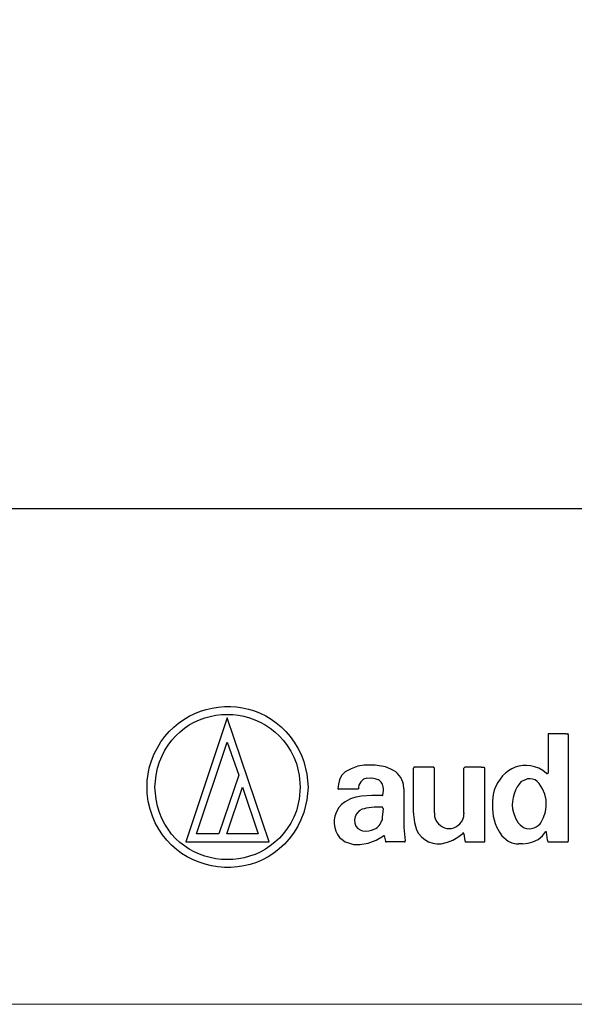
# Model space of a CAD drawing. Units: millimetres. Extents: x 0 to 189, y 0 to 169.
# Drawn here: x 66 to 89, y 0 to 40 of the extents above; entities that cross this region are included whole.
import ezdxf

# ---------------------------------------------------------------- set-up
doc = ezdxf.new("R2010")
doc.units = ezdxf.units.MM
doc.header["$MEASUREMENT"] = 0
doc.layers.add('_U+5716_U+5C64 1', color=7, linetype='Continuous')

# ---------------------------------------------------------------- blocks, each defined once
blk = doc.blocks.new('block 2')
at = {"layer": '_U+5716_U+5C64 1', "lineweight": 0}
blk.add_lwpolyline([(0, 169.333), (189.053, 169.333), (189.053, 0), (0, 0), (0, 169.333)], dxfattribs=at)
at = {"layer": '_U+5716_U+5C64 1', "color": 7, "lineweight": 25}
for points in [[(73.038, 6.562), (76.403, 6.562), (74.71, 11.557), (73.038, 6.562)], [(87.685, 10.922), (87.664, 10.922), (87.664, 10.88)], [(87.664, 10.88), (87.664, 9.335)], [(88.384, 10.922), (87.685, 10.922)], [(88.384, 10.922), (88.405, 10.922)], [(88.405, 10.922), (88.447, 10.922)], [(88.489, 10.88), (88.468, 10.901), (88.468, 10.922), (88.447, 10.922)], [(88.489, 6.604), (88.489, 10.88)], [(74.71, 10.584), (75.176, 9.25), (74.371, 6.88), (73.461, 6.88), (74.71, 10.584)], [(81.187, 9.547), (81.102, 9.589), (80.679, 9.653), (80.234, 9.653), (79.98, 9.61), (79.705, 9.504), (79.472, 9.377)], [(82.245, 9.568), (82.245, 9.547), (82.224, 9.547), (82.224, 9.525)], [(83.028, 9.568), (82.245, 9.568)], [(83.071, 9.525), (83.071, 9.547), (83.05, 9.547), (83.05, 9.568), (83.028, 9.568)], [(84.298, 9.568), (84.256, 9.525)], [(84.954, 9.568), (84.298, 9.568)], [(84.955, 9.568), (85.082, 9.568)], [(85.103, 9.525), (85.103, 9.547), (85.082, 9.547), (85.082, 9.568)], [(79.473, 9.377), (79.324, 9.229), (79.24, 9.06)], [(80.34, 9.123), (80.488, 9.144), (80.552, 9.123)], [(82.224, 7.726), (82.224, 9.525)], [(83.071, 7.726), (83.071, 9.525)], [(84.256, 7.726), (84.256, 9.525)], [(85.103, 6.604), (85.103, 9.525)], [(87.6, 9.314), (87.643, 9.314), (87.643, 9.335), (87.664, 9.335)], [(74.689, 6.88), (75.324, 8.763), (75.959, 6.88), (74.689, 6.88)], [(79.24, 9.06), (79.197, 8.891), (79.176, 8.7)], [(80.107, 8.975), (80.023, 8.848), (80.002, 8.763)], [(80.002, 8.763), (80.002, 8.7)], [(80.34, 9.123), (80.213, 9.081), (80.15, 9.039), (80.107, 8.975)], [(80.806, 9.06), (80.679, 9.102), (80.552, 9.123)], [(87.304, 8.911), (87.219, 8.996)], [(87.368, 7.324), (87.473, 7.536), (87.558, 7.769), (87.579, 8.001), (87.579, 8.256), (87.537, 8.488), (87.431, 8.7), (87.304, 8.911)], [(79.176, 8.7), (79.197, 8.7), (79.197, 8.679), (79.218, 8.679)], [(79.98, 8.679), (79.218, 8.679)], [(80.975, 8.425), (80.552, 8.425), (80.129, 8.403), (79.896, 8.361), (79.684, 8.298), (79.472, 8.171)], [(79.98, 8.679), (79.98, 8.7), (80.002, 8.7)], [(80.975, 8.425), (80.996, 8.425), (80.996, 8.447)], [(81.843, 8.7), (81.843, 8.531)], [(81.843, 8.53), (81.843, 7.218)], [(79.473, 8.171), (79.324, 8.065), (79.219, 7.938), (79.113, 7.769), (79.049, 7.599)], [(80.954, 7.959), (80.637, 7.959), (80.319, 7.917)], [(81.018, 7.895), (80.996, 7.917), (80.996, 7.938), (80.975, 7.938), (80.975, 7.959), (80.954, 7.959)], [(85.42, 8.213), (85.42, 7.896)], [(79.049, 7.599), (79.028, 7.451), (79.028, 7.282), (79.049, 7.134), (79.091, 6.985)], [(80.319, 7.917), (80.234, 7.895)], [(80.975, 7.557), (81.018, 7.895)], [(82.224, 7.726), (82.224, 7.662)], [(82.224, 7.663), (82.266, 7.345), (82.351, 7.049), (82.436, 6.901), (82.563, 6.753), (82.69, 6.647), (82.838, 6.562), (83.007, 6.498), (83.177, 6.478), (83.346, 6.478)], [(83.071, 7.726), (83.071, 7.684)], [(84.256, 7.726), (84.256, 7.684)], [(85.42, 7.895), (85.441, 7.599), (85.526, 7.303)], [(81.843, 7.218), (81.843, 7.133)], [(85.526, 7.303), (85.59, 7.134), (85.695, 6.943), (85.801, 6.795)], [(87.346, 7.282), (87.368, 7.324)], [(79.091, 6.985), (79.113, 6.985)], [(79.091, 6.985), (79.155, 6.859), (79.24, 6.731), (79.345, 6.647), (79.472, 6.562)], [(79.98, 6.456), (80.065, 6.456), (80.404, 6.498), (80.721, 6.625), (81.018, 6.795)], [(80.171, 7.007), (80.298, 6.985), (80.425, 7.007), (80.531, 7.028)], [(81.06, 6.774), (81.06, 6.795), (81.018, 6.795)], [(81.06, 6.774), (81.06, 6.753)], [(81.843, 7.133), (81.885, 6.604)], [(83.346, 6.477), (83.6, 6.541), (83.812, 6.626), (84.023, 6.753), (84.214, 6.901)], [(84.256, 6.88), (84.256, 6.901), (84.235, 6.922), (84.214, 6.922), (84.214, 6.901)], [(84.256, 6.88), (84.298, 6.604)], [(85.801, 6.795), (86.055, 6.583), (86.203, 6.52), (86.373, 6.478)], [(86.627, 6.477), (86.86, 6.499), (87.05, 6.562), (87.262, 6.646), (87.431, 6.795), (87.558, 6.964)], [(87.6, 6.943), (87.6, 6.965), (87.558, 6.965)], [(87.643, 6.626), (87.6, 6.943)], [(79.473, 6.562), (79.642, 6.498), (79.811, 6.456), (79.981, 6.456)], [(81.06, 6.753), (81.102, 6.583)], [(81.102, 6.583), (81.102, 6.562), (81.123, 6.562)], [(81.864, 6.562), (81.123, 6.562)], [(81.864, 6.562), (81.885, 6.562), (81.885, 6.604)], [(83.219, 6.477), (83.24, 6.477)], [(84.298, 6.604), (84.298, 6.583), (84.32, 6.583), (84.32, 6.562), (84.341, 6.562)], [(84.341, 6.562), (85.082, 6.562)], [(84.954, 6.562), (84.976, 6.562)], [(84.955, 6.562), (84.976, 6.562)], [(85.082, 6.562), (85.103, 6.562), (85.103, 6.604)], [(86.373, 6.477), (86.479, 6.477)], [(86.627, 6.477), (86.479, 6.477)], [(87.643, 6.626), (87.643, 6.583), (87.664, 6.562), (87.685, 6.562)], [(87.685, 6.562), (88.384, 6.562)], [(88.384, 6.562), (88.405, 6.562)], [(88.405, 6.562), (88.447, 6.562)], [(88.447, 6.562), (88.468, 6.562), (88.468, 6.583), (88.489, 6.583), (88.489, 6.604)]]:
    blk.add_lwpolyline(points, dxfattribs=at)
for points, knots in [([(77.97, 8.763), (77.97, 8.763), (77.927, 9.292), (77.927, 9.292), (77.927, 9.292), (77.8, 9.8), (77.8, 9.8), (76.693, 12.895), (72.43, 12.702), (71.556, 9.547), (71.556, 9.547), (71.471, 9.038), (71.471, 9.038), (71.471, 9.038), (71.471, 8.509), (71.471, 8.509), (71.843, 4.973), (76.621, 4.405), (77.8, 7.747), (77.8, 7.747), (77.927, 8.256), (77.927, 8.256), (77.927, 8.256), (77.97, 8.763), (77.97, 8.763)], [0, 0, 0, 0, 1, 1, 1, 2, 2, 2, 3, 3, 3, 4, 4, 4, 5, 5, 5, 6, 6, 6, 7, 7, 7, 8, 8, 8, 8]), ([(77.652, 8.763), (77.652, 8.763), (77.61, 9.25), (77.61, 9.25), (77.61, 9.25), (77.504, 9.716), (77.504, 9.716), (76.427, 12.588), (72.385, 12.272), (71.831, 9.25), (71.831, 9.25), (71.789, 8.763), (71.789, 8.763), (71.789, 8.763), (71.831, 8.276), (71.831, 8.276), (72.365, 5.271), (76.449, 4.964), (77.504, 7.811), (77.504, 7.811), (77.61, 8.276), (77.61, 8.276), (77.61, 8.276), (77.652, 8.763), (77.652, 8.763)], [0, 0, 0, 0, 1, 1, 1, 2, 2, 2, 3, 3, 3, 4, 4, 4, 5, 5, 5, 6, 6, 6, 7, 7, 7, 8, 8, 8, 8]), ([(87.601, 9.314), (87.601, 9.314), (87.452, 9.44), (87.452, 9.44), (86.568, 9.961), (85.661, 9.42), (85.442, 8.467), (85.442, 8.467), (85.42, 8.213), (85.42, 8.213)], [0, 0, 0, 0, 1, 1, 1, 2, 2, 2, 3, 3, 3, 3]), ([(81.843, 8.7), (81.843, 8.7), (81.822, 8.869), (81.822, 8.869), (81.771, 9.122), (81.584, 9.385), (81.335, 9.483), (81.335, 9.483), (81.187, 9.547), (81.187, 9.547)], [0, 0, 0, 0, 1, 1, 1, 2, 2, 2, 3, 3, 3, 3]), ([(80.996, 8.446), (80.996, 8.446), (81.018, 8.636), (81.018, 8.636), (80.999, 8.874), (80.988, 8.913), (80.827, 9.059), (80.827, 9.059), (80.806, 9.059), (80.806, 9.059)], [0, 0, 0, 0, 1, 1, 1, 2, 2, 2, 3, 3, 3, 3]), ([(87.219, 8.996), (87.219, 8.996), (87.135, 9.06), (87.135, 9.06), (87.135, 9.06), (87.029, 9.081), (87.029, 9.081), (87.029, 9.081), (86.944, 9.102), (86.944, 9.102), (86.944, 9.102), (86.838, 9.102), (86.838, 9.102), (86.838, 9.102), (86.754, 9.06), (86.754, 9.06), (86.754, 9.06), (86.648, 9.018), (86.648, 9.018), (86.648, 9.018), (86.563, 8.975), (86.563, 8.975), (86.563, 8.975), (86.5, 8.89), (86.5, 8.89), (86.267, 8.602), (86.145, 8.111), (86.267, 7.747), (86.267, 7.747), (86.352, 7.515), (86.352, 7.515), (86.352, 7.515), (86.457, 7.324), (86.457, 7.324)], [0, 0, 0, 0, 1, 1, 1, 2, 2, 2, 3, 3, 3, 4, 4, 4, 5, 5, 5, 6, 6, 6, 7, 7, 7, 8, 8, 8, 9, 9, 9, 10, 10, 10, 11, 11, 11, 11]), ([(80.234, 7.895), (80.234, 7.895), (80.15, 7.874), (80.15, 7.874), (79.793, 7.754), (79.717, 7.147), (80.107, 7.028), (80.107, 7.028), (80.171, 7.006), (80.171, 7.006)], [0, 0, 0, 0, 1, 1, 1, 2, 2, 2, 3, 3, 3, 3]), ([(80.531, 7.028), (80.531, 7.028), (80.637, 7.07), (80.637, 7.07), (80.831, 7.145), (80.885, 7.276), (80.975, 7.451), (80.975, 7.451), (80.975, 7.557), (80.975, 7.557)], [0, 0, 0, 0, 1, 1, 1, 2, 2, 2, 3, 3, 3, 3]), ([(83.071, 7.684), (83.071, 7.684), (83.071, 7.578), (83.071, 7.578), (83.264, 6.929), (84.076, 6.933), (84.256, 7.578), (84.256, 7.578), (84.256, 7.684), (84.256, 7.684)], [0, 0, 0, 0, 1, 1, 1, 2, 2, 2, 3, 3, 3, 3]), ([(86.457, 7.324), (86.457, 7.324), (86.542, 7.24), (86.542, 7.24), (86.706, 7.04), (87.082, 7.037), (87.262, 7.218), (87.262, 7.218), (87.346, 7.282), (87.346, 7.282)], [0, 0, 0, 0, 1, 1, 1, 2, 2, 2, 3, 3, 3, 3])]:
    blk.add_open_spline(points, degree=3, knots=knots, dxfattribs=at)
blk = doc.blocks.new('block 4')
at = {"layer": '_U+5716_U+5C64 1', "lineweight": 0}
blk.add_lwpolyline([(0, 169.333), (189.053, 169.333), (189.053, 0), (0, 0), (0, 169.333)], dxfattribs=at)
blk = doc.blocks.new('block 6')
at = {"layer": '_U+5716_U+5C64 1', "lineweight": 0}
blk.add_lwpolyline([(0, 169.333), (189.053, 169.333), (189.053, 0), (0, 0), (0, 169.333)], dxfattribs=at)
blk = doc.blocks.new('block 8')
at = {"layer": '_U+5716_U+5C64 1', "lineweight": 0}
blk.add_lwpolyline([(0, 169.333), (189.053, 169.333), (189.053, 0), (0, 0), (0, 169.333)], dxfattribs=at)
blk = doc.blocks.new('block 10')
at = {"layer": '_U+5716_U+5C64 1', "lineweight": 0}
blk.add_lwpolyline([(0, 169.333), (189.053, 169.333), (189.053, 0), (0, 0), (0, 169.333)], dxfattribs=at)
blk = doc.blocks.new('block 12')
at = {"layer": '_U+5716_U+5C64 1', "lineweight": 0}
blk.add_lwpolyline([(0, 169.333), (189.053, 169.333), (189.053, 0), (0, 0), (0, 169.333)], dxfattribs=at)

msp = doc.modelspace()

# ---------------------------------------------------------------- linework, layer by layer
at = {"layer": '_U+5716_U+5C64 1', "color": 7, "lineweight": 25}
msp.add_lwpolyline([(181.263, 161.227), (7.717, 161.227), (7.717, 20.01), (181.263, 20.01), (181.263, 161.227)], dxfattribs=at)

# ---------------------------------------------------------------- block references
at = {"layer": '_U+5716_U+5C64 1'}
for name in ['block 2', 'block 4', 'block 6', 'block 8', 'block 10', 'block 12']:
    msp.add_blockref(name, (0, 0), dxfattribs=at)

doc.saveas('drawing.dxf')
